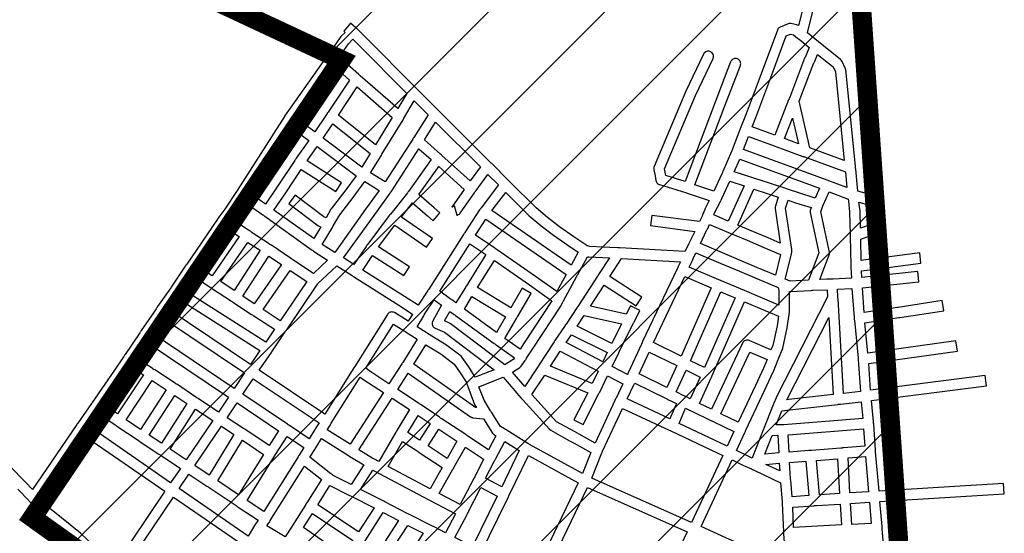
# Model space of a CAD drawing. Extents: x 534120 to 562126, y 6656465 to 6676559.
# Drawn here: x 547878 to 549396, y 6664069 to 6664861 of the extents above; entities that cross this region are included whole.
import ezdxf

# ---------------------------------------------------------------- set-up
doc = ezdxf.new("R2010")
doc.units = 0
doc.layers.add('0QUADRA15', color=250, linetype='CONTINUOUS')
doc.layers.add('RESTINGA', color=94, linetype='CONTINUOUS')

msp = doc.modelspace()

# ---------------------------------------------------------------- hatches: boundary and pattern name
at = {"layer": 'RESTINGA', "ltscale": 10}
h = msp.add_hatch(dxfattribs=at)
h.set_pattern_fill('ANSI31,_O', color=256, scale=40)
h.set_pattern_definition([(45, (0, 0), (-89.8025612, 89.8025612), [])])
h.paths.add_polyline_path([(547629, 6665147.5), (548374, 6664799.3), (547897.5, 6664093.6), (547985.3, 6664030.8), (547452.4, 6663667), (547687.5, 6663033.3), (548311.1, 6663412.9), (548514.8, 6663118), (548724.9, 6662948.7), (549242.1, 6663927.3), (549157.1, 6665150.9), (548200.2, 6665463.8), (548383, 6665701.8), (548462.1, 6665847.2), (548489.8, 6665910.7), (548650.5, 6666099.3), (548642.6, 6666198.6), (548650.5, 6666309.8), (548553.3, 6666393.2), (548565.2, 6666488.5), (548626.7, 6666550), (548622.8, 6666629.4), (548674.3, 6666692.9), (548680.3, 6666746.5), (548531.5, 6666871.6), (548490, 6667158.4), (548472.9, 6667643.8), (548395.9, 6668046.3), (548176.2, 6668601.7), (548288.5, 6668864.8), (548502.5, 6668991.8), (548816.3, 6669071.1), (549119.7, 6669266.3), (549348.7, 6669691.2), (548809.6, 6670077), (548645.9, 6669771.2), (548379.1, 6669640.1), (548133.6, 6669391.7), (548023.7, 6669401.8), (547975.5, 6669383.5), (547943.9, 6669435.1), (547857.4, 6669450.1), (547802.6, 6669493.3), (547761, 6669521.6), (547669.6, 6669586.5), (547591.5, 6669621.4), (547540, 6669643), (547324.7, 6669752.8), (547203.4, 6669812.7), (547082.1, 6669847.7), (546949.7, 6669936.1), (546808.5, 6670127.4), (546734.7, 6670203.6), (546566.2, 6670298.1), (546566.2, 6669839.9), (546509.6, 6669328.5), (546464.6, 6669110), (546438.9, 6668853), (546431.5, 6668681.1), (546445, 6668458.8), (546788.4, 6667535.7), (547205.9, 6666457.8), (547407.9, 6665777.3), (547355.5, 6665372.3), (547247.9, 6665264.2), (547144.4, 6665221.7), (546990.9, 6665186.5), (546834.8, 6665060.3), (546755.3, 6665019.6), (546664.7, 6664906.7), (546601.8, 6664875.2), (546559.3, 6664788.2), (546494.5, 6664749.4), (546418.7, 6664693.8), (546581.5, 6664521.7), (546706, 6664603.1), (546759.7, 6664603.1), (546909.7, 6664579.2), (546987.2, 6664594.7), (547057.6, 6664667.5), (547176.1, 6664851.4), (547331.2, 6664822.8), (547488.7, 6664875.3), (547587.8, 6665059.2)])

# ---------------------------------------------------------------- linework, layer by layer
at = {"layer": '0QUADRA15'}
for points in [[(549086.1, 6664880.5), (549078.8, 6664852.3), (549077.6, 6664852.9), (549076.4, 6664853.2), (549067.2, 6664855.2), (549065.8, 6664855.3), (549064.4, 6664855.2), (549062.8, 6664854.7), (549050.8, 6664849.8), (549049.8, 6664849.3), (549048.7, 6664848.5), (549047.7, 6664847.5), (549046.9, 6664846.4), (549046.3, 6664845.2), (549021.3, 6664777.6), (548998.3, 6664716.2), (548989.8, 6664695.3), (548989.3, 6664694.1), (548988.8, 6664692.7), (548976.8, 6664660.3), (548976.4, 6664659.5), (548976.3, 6664659.1), (548975.7, 6664657.8), (548962.4, 6664627.2), (548961.9, 6664626), (548961.6, 6664625.3), (548961.3, 6664624.7), (548960.7, 6664623.5), (548948.4, 6664596.8), (548919.3, 6664606.5), (548965.3, 6664728.1), (548989.3, 6664790.5), (548989.7, 6664792), (548989.8, 6664793.4), (548989.7, 6664794.8), (548989.3, 6664796.1), (548988.7, 6664797.4), (548987.9, 6664798.5), (548986.9, 6664799.5), (548985.8, 6664800.3), (548984.6, 6664800.9), (548983.2, 6664801.3), (548981.8, 6664801.4), (548980.4, 6664801.3), (548979.1, 6664800.9), (548977.8, 6664800.3), (548976.7, 6664799.5), (548975.7, 6664798.5), (548974.9, 6664797.4), (548974.3, 6664796.3), (548950.3, 6664733.9), (548904.1, 6664611.5), (548874.1, 6664620.8), (548873.7, 6664623.1), (548873.7, 6664623.6), (548872.2, 6664631), (548920.1, 6664744.3), (548947.1, 6664801.3), (548947.3, 6664802), (548947.7, 6664803.3), (548947.8, 6664804.7), (548947.7, 6664806.1), (548947.3, 6664807.4), (548946.7, 6664808.7), (548945.9, 6664809.8), (548944.9, 6664810.8), (548943.8, 6664811.6), (548942.6, 6664812.2), (548941.2, 6664812.6), (548939.8, 6664812.7), (548938.4, 6664812.6), (548937.1, 6664812.2), (548935.8, 6664811.6), (548934.7, 6664810.8), (548933.7, 6664809.8), (548932.9, 6664808.7), (548932.6, 6664808.1), (548905.4, 6664750.7), (548856.4, 6664635), (548856.3, 6664634.6), (548855.9, 6664633.3), (548855.8, 6664631.9), (548855.9, 6664630.3), (548857.9, 6664620.6), (548858.9, 6664613.3), (548859.3, 6664612), (548859.9, 6664610.7), (548860.7, 6664609.6), (548861.7, 6664608.6), (548862.8, 6664607.8), (548864.1, 6664607.2), (548864.4, 6664607.1), (548904.8, 6664594.5), (548906.1, 6664594.1), (548907.4, 6664593.6), (548941.4, 6664582.3), (548934.7, 6664569.1), (548934.4, 6664568.5), (548931.4, 6664561.1), (548930.9, 6664559.8), (548930.6, 6664559), (548930.3, 6664558.5), (548929.7, 6664557.3), (548926.1, 6664549.9), (548852.8, 6664559.5), (548850.8, 6664543.6), (548918.8, 6664534.7), (548910.4, 6664517.3), (548909.8, 6664516), (548909.6, 6664515.4), (548909.2, 6664514.8), (548903.8, 6664503.7), (548803.2, 6664509.3), (548802.2, 6664509.4), (548801.8, 6664509.4), (548800.4, 6664509.4), (548788.2, 6664510.1), (548778.2, 6664510.6), (548757.2, 6664511.4), (548753.8, 6664512.4), (548753.2, 6664512.6), (548752.7, 6664513), (548732.3, 6664526.5), (548710.6, 6664541.8), (548691.8, 6664556), (548674.2, 6664570.9), (548633.9, 6664611.2), (548632.9, 6664612.2), (548631.9, 6664613.1), (548630.9, 6664614.1), (548605.9, 6664639.2), (548604.9, 6664640.1), (548604.4, 6664640.6), (548603.9, 6664641.1), (548602.9, 6664642.1), (548524.9, 6664720.1), (548523.9, 6664721), (548523.4, 6664721.5), (548522.9, 6664722), (548521.9, 6664723), (548491.9, 6664753), (548490.9, 6664753.9), (548490.4, 6664754.4), (548489.9, 6664754.9), (548488.9, 6664755.9), (548410.4, 6664834.9), (548398.9, 6664846.3), (548397.9, 6664847.3), (548397.4, 6664847.8), (548396.9, 6664848.2), (548395.9, 6664849.1), (548387.9, 6664855.7), (548377.7, 6664843.4), (548379.9, 6664841.6), (548373.2, 6664835), (548372.3, 6664833.9), (548354.4, 6664808.6), (548353.7, 6664807.4), (548353.3, 6664806.9), (548352.9, 6664806.3), (548352.1, 6664805.2), (548286.3, 6664712.3), (548286.1, 6664712), (548213.1, 6664597.6), (548194.3, 6664569.1), (548186.6, 6664558.7), (548185.7, 6664557.6), (548185.4, 6664557.3), (548185.2, 6664557), (548184.9, 6664556.5), (548184.2, 6664555.3), (548150.2, 6664505.5), (548135.4, 6664484.5), (548134.7, 6664483.3), (548134.2, 6664482.6), (548133.9, 6664482.2), (548133.2, 6664481), (548111.6, 6664448.7), (548111.2, 6664448), (548110.8, 6664447.6), (548090.4, 6664418.9), (548089.7, 6664417.7), (548089.3, 6664417.2), (548088.9, 6664416.6), (548088.2, 6664415.4), (548084.1, 6664409), (548065.4, 6664381.9), (548064.7, 6664380.8), (548064.2, 6664380.1), (548063.9, 6664379.6), (548063.2, 6664378.4), (548040.4, 6664344.9), (548039.7, 6664343.8), (548039.2, 6664343), (548038.9, 6664342.6), (548038.2, 6664341.4), (548024.2, 6664320.9), (547989.6, 6664270.8), (547989.2, 6664270.1), (547988.8, 6664269.6), (547967.4, 6664239.1), (547966.7, 6664238), (547966.2, 6664237.4), (547965.9, 6664236.9), (547965.2, 6664235.7), (547897.7, 6664136.7), (547886.4, 6664148.5), (547881.6, 6664153.5), (547853.4, 6664182.4)], [(549211.1, 6664042), (549207.9, 6664075.6), (549207.8, 6664077), (549207.8, 6664077.7), (549207.8, 6664078.4), (549207.7, 6664079.8), (549204.4, 6664118.4), (549396.3, 6664130.2), (549395.3, 6664146.2), (549203.2, 6664134.3), (549197.9, 6664195), (549197.8, 6664196.4), (549197.8, 6664197), (549197.8, 6664197.8), (549194.9, 6664237.8), (549194.8, 6664239.2), (549194.8, 6664239.8), (549194.7, 6664240.6), (549194.6, 6664241.9), (549191.6, 6664273.9), (549368.8, 6664296.6), (549366.8, 6664312.4), (549190.2, 6664289.9), (549187.3, 6664331.1), (549323.9, 6664350.3), (549321.7, 6664366.1), (549185.9, 6664347.1), (549181.4, 6664393.7), (549233.8, 6664401.8), (549234.6, 6664401.8), (549235.1, 6664401.9), (549303.1, 6664412.3), (549300.6, 6664428.1), (549232.8, 6664417.7), (549232.1, 6664417.7), (549231.6, 6664417.6), (549180.2, 6664409.7), (549177.4, 6664447.6), (549202.4, 6664450.3), (549203.8, 6664450.5), (549204.7, 6664450.6), (549205.2, 6664450.6), (549206.6, 6664450.7), (549254.7, 6664455.9), (549264.7, 6664457), (549262.9, 6664472.9), (549252.9, 6664471.8), (549210.6, 6664467.3), (549208.9, 6664478.2), (549267.8, 6664485.9), (549265.8, 6664501.8), (549199.8, 6664493.1), (549198.8, 6664493), (549198.4, 6664493), (549197.1, 6664492.8), (549175.7, 6664490.1), (549174.9, 6664523), (549194.4, 6664530), (549189.2, 6664545), (549174.6, 6664539.8), (549173.8, 6664565.8), (549173.8, 6664566.5), (549172.2, 6664579.7), (549186.8, 6664575.8), (549190.8, 6664591.3), (549170.3, 6664596.8), (549167.1, 6664630.9), (549166.9, 6664632.3), (549166.8, 6664633.1), (549166.7, 6664633.7), (549166.6, 6664635.1), (549151.8, 6664783.7), (549151.1, 6664786.3), (549146.1, 6664796.8), (549145.7, 6664797.4), (549144.9, 6664798.5), (549143.8, 6664799.6), (549109.8, 6664827.1), (549092.8, 6664840.9), (549102.6, 6664880.3)], [(549007.4, 6664696), (549013.2, 6664710.3), (549036.3, 6664772), (549060.1, 6664836.3), (549066.6, 6664838.9), (549071.2, 6664838), (549077.6, 6664832.6), (549078.7, 6664831.7), (549079.8, 6664830.9), (549095.3, 6664818.3), (549090.3, 6664805.4), (549089.9, 6664804.4), (549089.7, 6664804.1), (549088.9, 6664803), (549088.3, 6664801.8), (549064.8, 6664740.1), (549064.3, 6664738.9), (549063.7, 6664737.5), (549042.3, 6664683.3), (549007.4, 6664696)], [(548370.4, 6664803.6), (548384.9, 6664824.1), (548391.8, 6664830.9), (548399.2, 6664823.6), (548474.8, 6664747.6), (548460.8, 6664724.3), (548402.9, 6664774.6), (548402.1, 6664775.4), (548400.9, 6664776.4), (548370.4, 6664803.6)], [(549080.2, 6664735.3), (549102.7, 6664794.4), (549102.9, 6664794.7), (549103.7, 6664795.9), (549104.3, 6664797.1), (549105.3, 6664799.7), (549108.4, 6664807.7), (549132.3, 6664788.3), (549135.9, 6664780.7), (549149.6, 6664644.2), (549096.6, 6664663.5), (549080.2, 6664735.3)], [(548303.8, 6664709.5), (548361.2, 6664790.4), (548386.3, 6664768), (548353.4, 6664718.7), (548352.7, 6664717.5), (548352.2, 6664716.8), (548351.9, 6664716.4), (548351.2, 6664715.2), (548332.8, 6664688.2), (548303.8, 6664709.5)], [(548369.6, 6664714.1), (548398.4, 6664757.4), (548452.4, 6664710.4), (548426.7, 6664668.4), (548369.6, 6664714.1)], [(548418.8, 6664624.9), (548435.1, 6664651.3), (548435.6, 6664652.2), (548435.9, 6664652.8), (548436.4, 6664653.7), (548469.1, 6664706.8), (548469.7, 6664707.8), (548470.4, 6664709.2), (548486.4, 6664735.9), (548507.7, 6664714.7), (548485.7, 6664679.5), (548484.9, 6664678.3), (548484.2, 6664677.1), (548441.3, 6664611), (548418.8, 6664624.9)], [(548345.7, 6664678.7), (548360.6, 6664700.7), (548418.3, 6664654.6), (548405.6, 6664633.9), (548345.7, 6664678.7)], [(548502.2, 6664675.8), (548519.3, 6664703.1), (548588.3, 6664634.2), (548572.6, 6664612.6), (548528.9, 6664651.9), (548528.2, 6664652.6), (548526.9, 6664653.8), (548502.2, 6664675.8)], [(549057.2, 6664677.8), (549069.8, 6664709.4), (549078.8, 6664670), (549057.2, 6664677.8)], [(548230.7, 6664595.4), (548294.9, 6664696.2), (548323.7, 6664675.1), (548304.4, 6664647.6), (548303.7, 6664646.4), (548303.2, 6664645.7), (548302.9, 6664645.3), (548302.2, 6664644.1), (548275.2, 6664603.3), (548256.8, 6664576.9), (548230.7, 6664595.4)], [(548994.1, 6664661), (549001.6, 6664681), (549042.8, 6664666), (549044.1, 6664665.6), (549045.4, 6664665.1), (549085.8, 6664650.4), (549087.1, 6664650), (549088.4, 6664649.5), (549151.3, 6664626.5), (549153.6, 6664602.4), (549125.8, 6664612.8), (549124.6, 6664613.3), (549123.2, 6664613.8), (548994.1, 6664661)], [(548269.9, 6664567.6), (548288.4, 6664594.2), (548312.2, 6664630.3), (548365.4, 6664596.1), (548374.2, 6664609.6), (548321.2, 6664643.6), (548336.6, 6664665.6), (548396.7, 6664620.6), (548379.4, 6664596.9), (548358.4, 6664569.6), (548357.9, 6664568.8), (548350.4, 6664555.9), (548346.8, 6664557.3), (548302.7, 6664590.7), (548292.9, 6664577.9), (548337.9, 6664543.9), (548339.9, 6664542.8), (548342.2, 6664542), (548331.4, 6664523.7), (548269.9, 6664567.6)], [(548377.3, 6664493.8), (548424.3, 6664559.5), (548449.2, 6664593.8), (548449.9, 6664594.9), (548450.3, 6664595.4), (548450.6, 6664595.7), (548450.8, 6664596), (548451.6, 6664597.2), (548493.4, 6664662.1), (548512.2, 6664645.4), (548477.4, 6664596.5), (548476.7, 6664595.3), (548476.4, 6664595), (548475.8, 6664594.3), (548456.6, 6664569.8), (548449.6, 6664561.5), (548448.7, 6664560.4), (548448.4, 6664560.1), (548447.8, 6664559.3), (548414.6, 6664514.9), (548413.7, 6664513.8), (548413.4, 6664513.5), (548413.2, 6664513.1), (548412.9, 6664512.7), (548412.2, 6664511.5), (548393.4, 6664483.7), (548377.3, 6664493.8)], [(548979.7, 6664626.8), (548988.2, 6664646.2), (549111.1, 6664601.2), (549104.4, 6664586.2), (549079.3, 6664594.1), (549061.8, 6664599.9), (549060.3, 6664600.4), (549059.2, 6664600.7), (549034.3, 6664608.9), (549009.8, 6664617), (549008.3, 6664617.5), (549007.2, 6664617.8), (548979.7, 6664626.8)], [(548406.9, 6664475.1), (548422.1, 6664497.7), (548470.4, 6664466.6), (548479.2, 6664480.1), (548431.4, 6664510.8), (548456.6, 6664544.3), (548505.2, 6664510.5), (548514.4, 6664523.7), (548466.6, 6664556.9), (548468.9, 6664559.6), (548483.8, 6664578.6), (548506.6, 6664558.8), (548515.7, 6664551.2), (548525.9, 6664563.6), (548516.9, 6664570.9), (548493.4, 6664591.5), (548524.1, 6664634.7), (548563.2, 6664599.5), (548544.2, 6664572.1), (548547.7, 6664574.6), (548552.1, 6664559.6), (548553.1, 6664559.9), (548553.6, 6664560.1), (548554.8, 6664560.7), (548555.9, 6664561.5), (548556.9, 6664562.4), (548557.4, 6664563), (548579.2, 6664594.4), (548579.9, 6664595.5), (548580.3, 6664596.1), (548580.7, 6664596.6), (548581.6, 6664597.8), (548599.8, 6664622.7), (548616.2, 6664606.3), (548589.6, 6664571.2), (548588.7, 6664570.1), (548588.4, 6664569.8), (548588.2, 6664569.4), (548587.9, 6664569), (548587.2, 6664567.8), (548564.4, 6664533.3), (548563.7, 6664532.1), (548562.9, 6664531), (548562.2, 6664529.8), (548508.6, 6664445.7), (548508.1, 6664444.8), (548507.8, 6664444.5), (548507.1, 6664443.4), (548492.4, 6664421), (548471.1, 6664434.3), (548406.9, 6664475.1)], [(548344.6, 6664514.7), (548360.1, 6664540.8), (548360.7, 6664541.9), (548361.4, 6664543.2), (548371.4, 6664560.2), (548392.2, 6664587.2), (548409.9, 6664611.6), (548432.2, 6664597.8), (548411.3, 6664568.9), (548363.7, 6664502.4), (548344.6, 6664514.7)], [(548948.2, 6664560.1), (548949.1, 6664562.1), (548959.1, 6664581.7), (548959.7, 6664582.9), (548959.9, 6664583.3), (548960.1, 6664583.6), (548960.3, 6664584.1), (548960.9, 6664585.4), (548973.1, 6664612.2), (548994.9, 6664605), (548970.7, 6664550.6), (548948.2, 6664560.1)], [(548606.2, 6664566.8), (548627.7, 6664594.9), (548663.2, 6664559.3), (548663.7, 6664558.9), (548681.7, 6664543.7), (548681.9, 6664543.4), (548700.9, 6664529), (548723.2, 6664513.3), (548739.2, 6664502.7), (548728.1, 6664482.6), (548606.2, 6664566.8)], [(548985.4, 6664544.4), (549010.1, 6664600), (549029.3, 6664593.7), (549047.7, 6664587.7), (549043.2, 6664573.7), (549042.9, 6664572.6), (549042.8, 6664571.2), (549042.9, 6664570), (549050.8, 6664516.8), (549031.9, 6664524.7), (549005.9, 6664535.7), (548985.4, 6664544.4)], [(549111.7, 6664460.5), (549126.3, 6664498.4), (549126.7, 6664499.9), (549126.8, 6664501.3), (549126.7, 6664502.7), (549113.2, 6664565.1), (549115.8, 6664572.4), (549116.2, 6664573.5), (549116.8, 6664575), (549126.1, 6664595.7), (549155.4, 6664584.7), (549155.8, 6664581.3), (549157.8, 6664565), (549158.8, 6664530), (549158.8, 6664528.4), (549158.8, 6664527.2), (549159.8, 6664482.4), (549159.8, 6664480.7), (549159.8, 6664479.6), (549160.6, 6664462.5), (549132.2, 6664461.3), (549130.8, 6664461.3), (549130.4, 6664461.3), (549129.4, 6664461.2), (549122.4, 6664460.9), (549111.7, 6664460.5)], [(548203.3, 6664554.6), (548207.2, 6664559.7), (548207.4, 6664560.1), (548221.9, 6664582), (548252.6, 6664560.3), (548253.7, 6664559.6), (548254.2, 6664559.2), (548254.8, 6664558.8), (548255.9, 6664558), (548327.6, 6664506.8), (548328.7, 6664505.9), (548329.2, 6664505.6), (548329.8, 6664505.1), (548330.9, 6664504.4), (548352.8, 6664490.4), (548330.9, 6664470), (548299.1, 6664491.1), (548297.9, 6664491.9), (548297.3, 6664492.3), (548296.8, 6664492.6), (548295.7, 6664493.4), (548266.1, 6664513.3), (548264.9, 6664514.1), (548264.2, 6664514.6), (548263.8, 6664514.8), (548262.7, 6664515.6), (548236.4, 6664532.6), (548234.1, 6664534.4), (548233.3, 6664535), (548232.9, 6664535.3), (548232.2, 6664535.9), (548231.8, 6664536.1), (548230.7, 6664536.9), (548203.3, 6664554.6)], [(549058.2, 6664461.1), (549067.9, 6664499.9), (549068.3, 6664501.2), (549068.6, 6664502.1), (549068.7, 6664502.6), (549068.8, 6664504), (549068.7, 6664505.2), (549068.4, 6664506.7), (549059.1, 6664570.5), (549062.9, 6664582.7), (549074.3, 6664578.9), (549098.4, 6664571.4), (549097.3, 6664568.5), (549096.9, 6664567.1), (549096.8, 6664565.7), (549096.9, 6664564), (549110.4, 6664501.9), (549094.2, 6664459.7), (549066.1, 6664458.1), (549058.8, 6664460.9), (549058.2, 6664461.1)], [(548580.8, 6664529.2), (548596.9, 6664553.8), (548720.4, 6664468.5), (548706.1, 6664442.1), (548673.4, 6664465.3), (548614.1, 6664506.6), (548612.9, 6664507.4), (548612.3, 6664507.8), (548611.8, 6664508.1), (548610.7, 6664508.9), (548580.8, 6664529.2)], [(548152.2, 6664480.4), (548163.3, 6664496.4), (548194.1, 6664541.5), (548216.6, 6664527), (548174.6, 6664466.1), (548152.2, 6664480.4)], [(548927.7, 6664516.1), (548937.2, 6664535.9), (548937.8, 6664537.1), (548938.1, 6664537.8), (548938.4, 6664538.4), (548941.8, 6664545.4), (548970.8, 6664533.2), (548971.7, 6664532.8), (548972.1, 6664532.7), (548973.3, 6664532.1), (548999.7, 6664521), (549025.7, 6664509.9), (549051.4, 6664499.2), (549043.3, 6664467.4), (549014.9, 6664479.3), (548993.9, 6664488.1), (548957.9, 6664503.3), (548927.7, 6664516.1)], [(548188.1, 6664457.3), (548229.7, 6664517.9), (548248.7, 6664505.6), (548208.4, 6664443.7), (548188.1, 6664457.3)], [(548525.6, 6664442.6), (548572.2, 6664515.7), (548596.9, 6664498.9), (548566.7, 6664450.8), (548565.9, 6664449.6), (548565.2, 6664448.4), (548550.6, 6664424.6), (548545.1, 6664428.6), (548543.9, 6664429.4), (548543.6, 6664429.7), (548542.8, 6664430.2), (548541.7, 6664430.9), (548525.6, 6664442.6)], [(548221.9, 6664434.8), (548262.2, 6664496.7), (548281.6, 6664483.6), (548239.7, 6664423.1), (548221.9, 6664434.8)], [(548583.8, 6664448.2), (548610.1, 6664489.9), (548664.2, 6664452.2), (548698.7, 6664427.8), (548656.1, 6664363.2), (548649.7, 6664353.3), (548626.3, 6664369.8), (548644.1, 6664400.6), (548644.7, 6664401.8), (548645.4, 6664403), (548666.7, 6664439.1), (548652.9, 6664447.3), (548635.1, 6664416.8), (548583.8, 6664448.2)], [(548637.8, 6664317.6), (548649.2, 6664325), (548649.9, 6664325.6), (548650.9, 6664326.6), (548651.4, 6664327.2), (548657.2, 6664335.7), (548657.9, 6664336.8), (548658.4, 6664337.5), (548658.8, 6664337.9), (548659.6, 6664339.1), (548669.6, 6664354.5), (548712.4, 6664419.6), (548713.1, 6664420.6), (548715.2, 6664425.1), (548715.7, 6664426.3), (548715.9, 6664426.8), (548716.4, 6664427.6), (548737.1, 6664465.8), (548737.8, 6664467.1), (548738.4, 6664468.2), (548753.6, 6664495.8), (548755.4, 6664495.5), (548777.4, 6664494.6), (548787.4, 6664494.1), (548770.6, 6664468.1), (548770.1, 6664467.2), (548769.8, 6664466.9), (548769.1, 6664465.8), (548739.4, 6664420.3), (548738.7, 6664419.1), (548738.2, 6664418.4), (548737.9, 6664418), (548737.2, 6664416.8), (548720.4, 6664391.9), (548719.7, 6664390.7), (548719.2, 6664390), (548718.9, 6664389.6), (548718.2, 6664388.4), (548703.4, 6664366.7), (548702.7, 6664365.5), (548701.9, 6664364.4), (548701.2, 6664363.2), (548678.6, 6664328.3), (548678.1, 6664327.4), (548677.8, 6664327.1), (548677.1, 6664326), (548656.9, 6664295.5), (548637.8, 6664317.6)], [(548757.9, 6664419.3), (548779.2, 6664451.8), (548828.4, 6664420.1), (548837.2, 6664433.5), (548787.9, 6664465.3), (548806.1, 6664493.1), (548896.8, 6664488), (548893.4, 6664480.6), (548892.8, 6664479.4), (548892.6, 6664478.7), (548892.3, 6664478.1), (548891.7, 6664476.9), (548838.4, 6664364.8), (548837.8, 6664363.6), (548837.6, 6664362.9), (548837.3, 6664362.3), (548836.7, 6664361.1), (548816.4, 6664316.8), (548815.8, 6664315.5), (548815.6, 6664314.9), (548815.3, 6664314.2), (548791.4, 6664326.4), (548801.1, 6664346.4), (548801.7, 6664347.6), (548801.9, 6664348.1), (548802.3, 6664348.8), (548802.9, 6664350.1), (548824.1, 6664392.6), (548824.7, 6664393.8), (548824.9, 6664394.2), (548825.4, 6664395), (548834.1, 6664412.9), (548819.6, 6664419.9), (548813.4, 6664407), (548757.9, 6664419.3)], [(548910.4, 6664479.6), (548915.2, 6664490.1), (548915.8, 6664491.3), (548916.1, 6664492), (548916.3, 6664492.6), (548916.9, 6664493.9), (548920.7, 6664501.6), (548951.7, 6664488.5), (548987.7, 6664473.3), (549008.7, 6664464.5), (549044.8, 6664449.5), (549045.7, 6664449.1), (549046.1, 6664449), (549047.3, 6664448.4), (549047.8, 6664448.4), (549048.8, 6664443.8), (549048.8, 6664421.3), (548995.8, 6664443.6), (548994.9, 6664444), (548994.6, 6664444.1), (548993.3, 6664444.7), (548979.9, 6664450.3), (548958.8, 6664459.2), (548957.9, 6664459.6), (548957.6, 6664459.7), (548956.3, 6664460.3), (548910.4, 6664479.6)], [(548247.1, 6664320.8), (548266.1, 6664348.1), (548266.4, 6664348.7), (548266.7, 6664349.3), (548267.6, 6664350.4), (548287.2, 6664379.8), (548287.9, 6664380.9), (548288.4, 6664381.6), (548288.7, 6664382.1), (548289.6, 6664383.2), (548337.2, 6664453.6), (548337.9, 6664454.6), (548366.8, 6664481.5), (548390.7, 6664466.6), (548391.6, 6664466), (548392.9, 6664465.1), (548462.6, 6664420.8), (548483.8, 6664407.4), (548477.2, 6664396.4), (548455.8, 6664409.5), (548454.6, 6664410.1), (548453.2, 6664410.5), (548451.8, 6664410.6), (548450.4, 6664410.5), (548449.1, 6664410.1), (548447.8, 6664409.5), (548446.7, 6664408.7), (548445.7, 6664407.7), (548445.1, 6664406.8), (548394.7, 6664326.7), (548394.1, 6664325.8), (548393.2, 6664324.3), (548348.4, 6664253.2), (548247.1, 6664320.8)], [(548253.1, 6664414.3), (548294.9, 6664474.7), (548320.7, 6664457.7), (548279.6, 6664397.1), (548253.1, 6664414.3)], [(549176.1, 6664474), (549193.1, 6664476.2), (549194.7, 6664465.6), (549176.4, 6664463.6), (549176.1, 6664474)], [(548128.9, 6664445.9), (548143.2, 6664467.2), (548171.7, 6664449), (548172.3, 6664448.5), (548172.8, 6664448.2), (548173.9, 6664447.5), (548204.6, 6664427.1), (548205.7, 6664426.3), (548206.3, 6664425.8), (548206.8, 6664425.6), (548207.9, 6664424.8), (548235.6, 6664406.7), (548236.7, 6664405.9), (548237.4, 6664405.4), (548237.8, 6664405.1), (548238.9, 6664404.4), (548270.7, 6664383.8), (548257.4, 6664364.2), (548128.9, 6664445.9)], [(548855.4, 6664363.3), (548903.8, 6664465), (548944.2, 6664448), (548897.9, 6664342.5), (548855.4, 6664363.3)], [(548912.3, 6664335.4), (548959.1, 6664441.7), (548973.7, 6664435.5), (548981.2, 6664432.4), (548933.9, 6664324.8), (548912.3, 6664335.4)], [(548983.3, 6664197.1), (548996.2, 6664224.8), (548996.7, 6664226), (548997.1, 6664226.6), (548997.3, 6664227.2), (548997.9, 6664228.5), (549027.1, 6664290.5), (549040.1, 6664318.3), (549040.2, 6664318.7), (549047.8, 6664337.3), (549048.2, 6664338.4), (549048.8, 6664339.9), (549054.2, 6664353.4), (549054.6, 6664354.6), (549061.6, 6664386.1), (549061.7, 6664386.8), (549064.4, 6664406.4), (549064.7, 6664408.1), (549064.8, 6664409.2), (549064.8, 6664410.6), (549064.8, 6664442), (549065.3, 6664442), (549098.4, 6664443.9), (549099.8, 6664444), (549100.2, 6664444), (549101.2, 6664444), (549123.1, 6664444.9), (549123.7, 6664433.7), (549044.7, 6664278.7), (549044.4, 6664278.2), (549040.8, 6664269.8), (549040.4, 6664268.9), (549040.3, 6664268.5), (549039.8, 6664267.2), (549025.8, 6664232.2), (549025.3, 6664231.1), (549024.7, 6664229.7), (549007.8, 6664186.6), (549007.3, 6664185.4), (549001.2, 6664188.4), (548983.3, 6664197.1)], [(549139.2, 6664445.6), (549161.4, 6664446.5), (549164.7, 6664401.9), (549164.8, 6664400.5), (549164.8, 6664399.7), (549164.9, 6664399.1), (549165.1, 6664397.7), (549170.7, 6664339.3), (549170.8, 6664338), (549170.8, 6664337.4), (549170.8, 6664336.6), (549174.3, 6664288), (549148.3, 6664285.1), (549139.9, 6664430.6), (549139.8, 6664432), (549139.8, 6664432.4), (549139.8, 6664433.4), (549139.2, 6664445.6)], [(548107.1, 6664414.7), (548119.9, 6664432.7), (548248.4, 6664351), (548233.7, 6664329.8), (548107.1, 6664414.7)], [(548490.7, 6664387.8), (548501.1, 6664404.8), (548501.6, 6664405.7), (548502.4, 6664407.1), (548516.9, 6664429.1), (548528.3, 6664420.9), (548514.8, 6664396.7), (548514.3, 6664395.5), (548513.9, 6664394.2), (548513.8, 6664392.8), (548513.9, 6664391.4), (548514.3, 6664390.1), (548514.9, 6664388.8), (548515.7, 6664387.6), (548516.7, 6664386.7), (548517.8, 6664385.9), (548518.7, 6664385.4), (548532.8, 6664379.5), (548609.6, 6664321.6), (548580.1, 6664310.2), (548570.4, 6664325.8), (548560.4, 6664340.4), (548558.7, 6664342.2), (548536.7, 6664359.1), (548535.9, 6664359.5), (548506.9, 6664377.2), (548506.1, 6664377.8), (548504.7, 6664378.7), (548490.7, 6664387.8)], [(548563.6, 6664415.1), (548575.4, 6664434.6), (548627.1, 6664403), (548613.3, 6664379.1), (548563.6, 6664415.1)], [(548533.2, 6664396.7), (548541.4, 6664411.4), (548546.6, 6664407.7), (548547.7, 6664406.8), (548548.1, 6664406.5), (548548.8, 6664406.1), (548549.9, 6664405.3), (548609.6, 6664362.2), (548610.7, 6664361.3), (548611.2, 6664361), (548611.8, 6664360.5), (548612.9, 6664359.7), (548640.8, 6664340), (548639.1, 6664337.5), (548626.2, 6664329.1), (548541.7, 6664392.9), (548539.9, 6664393.9), (548533.2, 6664396.7)], [(548926.3, 6664269.6), (548944.2, 6664308.8), (548944.7, 6664310), (548945.1, 6664310.7), (548945.4, 6664311.2), (548945.9, 6664312.5), (548995.9, 6664426.2), (549048.1, 6664404.2), (549045.9, 6664389.3), (549039.2, 6664358.8), (549036.4, 6664352), (549003.1, 6664366.5), (549002.6, 6664366.7), (549001.2, 6664367.1), (548999.8, 6664367.2), (548998.4, 6664367.1), (548997.1, 6664366.7), (548995.8, 6664366.1), (548994.7, 6664365.3), (548993.7, 6664364.3), (548992.9, 6664363.2), (548992.6, 6664362.6), (548944.9, 6664260.5), (548926.3, 6664269.6)], [(548082.1, 6664377.7), (548097.4, 6664400), (548098.2, 6664401.3), (548224.7, 6664316.5), (548208.7, 6664292.6), (548082.1, 6664377.7)], [(548737.6, 6664388.7), (548748.4, 6664405), (548806.2, 6664392.2), (548791.2, 6664362.2), (548737.6, 6664388.7)], [(549060.8, 6664275.2), (549125.6, 6664402), (549132.4, 6664283.3), (549063.9, 6664275.5), (549060.8, 6664275.2)], [(548411.7, 6664323.7), (548454.3, 6664391.6), (548474.7, 6664379.1), (548475.6, 6664378.5), (548476.9, 6664377.6), (548490.9, 6664368.5), (548468.7, 6664332.9), (548467.9, 6664331.7), (548467.2, 6664330.5), (548447.4, 6664300), (548416.3, 6664320.4), (548411.7, 6664323.7)], [(548720.4, 6664363.4), (548728.6, 6664375.3), (548784.1, 6664348), (548777.2, 6664333.8), (548720.4, 6664363.4)], [(548056.9, 6664340.8), (548072.9, 6664364.5), (548199.7, 6664279.3), (548184.6, 6664256.3), (548153.1, 6664277.1), (548151.9, 6664277.8), (548151.2, 6664278.3), (548150.8, 6664278.6), (548149.7, 6664279.4), (548121.1, 6664298.5), (548119.9, 6664299.3), (548119.2, 6664299.8), (548118.8, 6664300), (548117.7, 6664300.8), (548086.1, 6664321.1), (548084.9, 6664321.9), (548084.2, 6664322.4), (548083.8, 6664322.6), (548082.7, 6664323.4), (548056.9, 6664340.8)], [(548485.6, 6664329.9), (548504.4, 6664360.1), (548527.3, 6664346.1), (548547.9, 6664330.3), (548557.1, 6664316.9), (548567.7, 6664300.3), (548567.6, 6664299.9), (548567.9, 6664298.6), (548568.2, 6664297.9), (548568.3, 6664297.1), (548568.8, 6664295.9), (548579.3, 6664268.1), (548579.9, 6664266.8), (548582.2, 6664263.1), (548580.8, 6664263.3), (548485.6, 6664329.9)], [(548696.7, 6664326.8), (548711.6, 6664349.9), (548770.2, 6664319.4), (548760.9, 6664300.2), (548696.7, 6664326.8)], [(548833.3, 6664315.2), (548848.7, 6664348.8), (548891.3, 6664327.9), (548875.9, 6664294.2), (548833.3, 6664315.2)], [(548959.4, 6664253.6), (549003.8, 6664348.8), (549030.4, 6664337.1), (549025.4, 6664324.9), (549012.6, 6664297.3), (548986.1, 6664240.7), (548959.4, 6664253.6)], [(548007.1, 6664267.7), (548037.4, 6664311.8), (548047.9, 6664327.5), (548068.7, 6664313.5), (548028.6, 6664253.3), (548007.1, 6664267.7)], [(548890.3, 6664287.2), (548905.7, 6664320.9), (548927.3, 6664310.2), (548911.9, 6664276.6), (548906.1, 6664279.6), (548904.8, 6664280.2), (548904.3, 6664280.5), (548903.6, 6664280.8), (548902.3, 6664281.4), (548890.3, 6664287.2)], [(548221.9, 6664283.7), (548238.1, 6664307.6), (548339.8, 6664239.7), (548334.6, 6664231.8), (548333.9, 6664230.6), (548333.2, 6664229.4), (548324.4, 6664215.1), (548294.1, 6664235.3), (548292.9, 6664236.1), (548292.3, 6664236.5), (548291.8, 6664236.8), (548290.7, 6664237.6), (548221.9, 6664283.7)], [(548351.9, 6664228.9), (548357.1, 6664236.8), (548357.6, 6664237.6), (548358.4, 6664239.2), (548403.1, 6664310.1), (548407.2, 6664307.2), (548438.8, 6664286.6), (548387.3, 6664206.6), (548356.1, 6664226.2), (548351.9, 6664228.9)], [(548460.8, 6664291.2), (548477.1, 6664316.4), (548573.2, 6664249), (548573.8, 6664248.7), (548575.1, 6664248.1), (548576.4, 6664247.7), (548576.8, 6664247.6), (548593.1, 6664245.6), (548607.1, 6664223.9), (548607.7, 6664223.1), (548608.7, 6664222.2), (548609.4, 6664221.6), (548612.3, 6664219.7), (548600.8, 6664197.8), (548569.2, 6664219.2), (548567.9, 6664220), (548567.2, 6664220.5), (548566.8, 6664220.7), (548565.7, 6664221.5), (548528.1, 6664246.4), (548526.9, 6664247.1), (548526.2, 6664247.6), (548525.8, 6664247.9), (548524.7, 6664248.7), (548496.1, 6664267.8), (548494.9, 6664268.6), (548494.2, 6664269.1), (548493.8, 6664269.3), (548492.7, 6664270.1), (548460.8, 6664291.2)], [(548586.2, 6664295.4), (548623.4, 6664309.8), (548650.8, 6664278.3), (548651.7, 6664277.3), (548651.9, 6664277), (548652.7, 6664276.2), (548653.6, 6664275.2), (548694.9, 6664229.7), (548696.9, 6664228.1), (548725.9, 6664212.1), (548732.9, 6664208.3), (548758.8, 6664193.8), (548745.7, 6664161.7), (548664.1, 6664206.5), (548662.8, 6664207.1), (548661.7, 6664207.8), (548627.9, 6664228.7), (548627.1, 6664229.3), (548625.7, 6664230.2), (548619.6, 6664234.1), (548605.4, 6664255.9), (548604.6, 6664257.3), (548604.1, 6664258.3), (548594.1, 6664274.5), (548586.2, 6664295.4)], [(548667.9, 6664283.1), (548687.8, 6664313.2), (548753.8, 6664285.8), (548732.7, 6664244.1), (548746.9, 6664236.9), (548771.1, 6664284.7), (548771.7, 6664285.9), (548771.9, 6664286.3), (548772.4, 6664287.1), (548784.4, 6664312), (548808.2, 6664299.8), (548797.6, 6664277.9), (548796.9, 6664276.7), (548796.6, 6664276.1), (548796.3, 6664275.4), (548795.7, 6664274.2), (548765.2, 6664208.5), (548740.7, 6664222.3), (548733.7, 6664226.1), (548705.8, 6664241.4), (548667.9, 6664283.1)], [(548041.9, 6664244.5), (548082.1, 6664304.7), (548103.8, 6664290.7), (548064.4, 6664229.4), (548041.9, 6664244.5)], [(548814.6, 6664276.5), (548825.1, 6664298.2), (548825.7, 6664299.4), (548825.9, 6664299.8), (548826.4, 6664300.8), (548874.6, 6664277.1), (548875.8, 6664276.5), (548876.3, 6664276.2), (548877.1, 6664275.8), (548878.3, 6664275.2), (548890.6, 6664269.4), (548880.7, 6664245.6), (548814.6, 6664276.5)], [(548077.8, 6664220.6), (548117.2, 6664281.9), (548135.8, 6664269.4), (548096.4, 6664208.1), (548077.8, 6664220.6)], [(548400.9, 6664198.1), (548452.2, 6664277.7), (548479.1, 6664260), (548459.6, 6664227.6), (548458.9, 6664226.4), (548458.2, 6664225.2), (548431.8, 6664179.9), (548425.1, 6664183.5), (548423.8, 6664184.1), (548422.7, 6664184.8), (548400.9, 6664198.1)], [(548109.8, 6664199.3), (548149.2, 6664260.6), (548175.7, 6664243.1), (548134.7, 6664182.6), (548109.8, 6664199.3)], [(548197.9, 6664247.6), (548213.1, 6664270.4), (548276.9, 6664227.5), (548262.4, 6664204.6), (548225.1, 6664229.7), (548223.9, 6664230.5), (548223.2, 6664231), (548222.8, 6664231.2), (548221.7, 6664232), (548197.9, 6664247.6)], [(548760.1, 6664154.5), (548775.8, 6664193.2), (548776.2, 6664194.1), (548776.4, 6664194.5), (548776.9, 6664195.8), (548807.7, 6664262), (548879.6, 6664228.4), (548880.8, 6664227.8), (548881.4, 6664227.6), (548882.1, 6664227.2), (548883.3, 6664226.6), (548962.2, 6664189.4), (548913.9, 6664086.1), (548760.1, 6664154.5)], [(548895.1, 6664238.8), (548904.9, 6664262.3), (548910.6, 6664259.4), (548911.8, 6664258.8), (548912.2, 6664258.6), (548913.1, 6664258.2), (548914.3, 6664257.6), (548943.6, 6664243.4), (548944.8, 6664242.8), (548945.3, 6664242.6), (548946.1, 6664242.2), (548947.3, 6664241.6), (548979.2, 6664226.2), (548968.9, 6664203.9), (548895.1, 6664238.8)], [(549044.7, 6664236.4), (549053.4, 6664258.3), (549065.7, 6664259.6), (549139.4, 6664268), (549140.8, 6664268.2), (549141.7, 6664268.3), (549142.2, 6664268.3), (549143.6, 6664268.5), (549175.6, 6664272), (549178.1, 6664246.5), (549056.2, 6664236.7), (549054.8, 6664236.6), (549054.4, 6664236.6), (549053.4, 6664236.6), (549044.7, 6664236.4)], [(547984.1, 6664234.8), (547997.9, 6664254.6), (548024.6, 6664236.9), (548025.7, 6664236.1), (548026.3, 6664235.7), (548026.8, 6664235.3), (548027.9, 6664234.6), (548060.6, 6664212.9), (548061.7, 6664212.1), (548062.3, 6664211.6), (548062.8, 6664211.4), (548063.9, 6664210.6), (548092.6, 6664191.6), (548093.7, 6664190.8), (548094.3, 6664190.4), (548094.8, 6664190), (548095.9, 6664189.3), (548125.7, 6664169.3), (548110.7, 6664147.4), (547984.1, 6664234.8)], [(548476.6, 6664224.8), (548492.3, 6664251.1), (548510.8, 6664238.7), (548494.4, 6664212.9), (548476.6, 6664224.8)], [(548147.9, 6664173.7), (548189.1, 6664234.3), (548208.1, 6664221.8), (548170.2, 6664158.9), (548147.9, 6664173.7)], [(548507.8, 6664204), (548524.2, 6664229.8), (548552.1, 6664211.3), (548537.1, 6664184.8), (548507.8, 6664204)], [(549063.2, 6664221.2), (549179.4, 6664230.6), (549181.3, 6664203.7), (549148.2, 6664201), (549146.8, 6664200.9), (549146.2, 6664200.8), (549145.4, 6664200.8), (549144.1, 6664200.7), (549099.2, 6664197.2), (549097.8, 6664197.1), (549097.2, 6664197), (549096.4, 6664197), (549095.1, 6664196.9), (549064.4, 6664194.5), (549063.2, 6664221.2)], [(547909.1, 6664124.8), (547974.9, 6664221.7), (548101.8, 6664134.2), (548025.2, 6664020.4), (548017.2, 6664027.3), (547983.9, 6664057.8), (547983.3, 6664058.4), (547982.9, 6664058.7), (547981.9, 6664059.7), (547972.4, 6664069), (547971.8, 6664069.5), (547926.3, 6664106.1), (547909.1, 6664124.8)], [(548228.7, 6664119.8), (548270.9, 6664188.2), (548271.6, 6664189.1), (548272.4, 6664190.6), (548290.2, 6664218.6), (548315.9, 6664201.4), (548308.7, 6664189.8), (548308.1, 6664188.8), (548307.2, 6664187.4), (548254.4, 6664102.9), (548228.7, 6664119.8)], [(548325.3, 6664186.5), (548332.9, 6664198.6), (548333.6, 6664199.6), (548334.6, 6664200.9), (548343.3, 6664215.4), (548347.4, 6664212.8), (548384.7, 6664189.4), (548385.6, 6664188.8), (548386.9, 6664188), (548408.7, 6664174.7), (548388.9, 6664144.4), (548361.2, 6664158.4), (548360.1, 6664159.4), (548358.7, 6664160.5), (548357.8, 6664161.2), (548325.3, 6664186.5)], [(549026.9, 6664191.5), (549038.2, 6664220.3), (549047.2, 6664220.4), (549048.4, 6664193.2), (549026.9, 6664191.5)], [(548183.6, 6664150), (548221.3, 6664213), (548253.9, 6664191), (548215.4, 6664128.6), (548183.6, 6664150)], [(548445.9, 6664172.5), (548468.4, 6664211), (548490.6, 6664196.3), (548491.7, 6664195.5), (548492.3, 6664195), (548492.8, 6664194.8), (548493.9, 6664194), (548529.2, 6664170.8), (548510.7, 6664138.1), (548445.9, 6664172.5)], [(548524.9, 6664130.6), (548546.1, 6664168.2), (548546.8, 6664169.4), (548547.4, 6664170.6), (548565.6, 6664202.3), (548593.4, 6664183.5), (548579.6, 6664156.2), (548578.9, 6664155), (548578.7, 6664154.6), (548578.2, 6664153.8), (548557.4, 6664113.6), (548524.9, 6664130.6)], [(548596.4, 6664154.3), (548610.1, 6664181), (548610.7, 6664182.2), (548610.9, 6664182.5), (548611.4, 6664183.4), (548625.9, 6664211.1), (548648.4, 6664197.2), (548621.2, 6664140.9), (548596.4, 6664154.3)], [(548506.6, 6663871.7), (548586.1, 6664033), (548586.7, 6664034.2), (548586.9, 6664034.7), (548587.3, 6664035.4), (548587.9, 6664036.7), (548631.1, 6664124.6), (548631.7, 6664125.8), (548631.9, 6664126.3), (548632.4, 6664127), (548662.4, 6664189.1), (548739.3, 6664147), (548605.4, 6663869.1), (548604.8, 6663867.8), (548604.6, 6663867.2), (548604.2, 6663866.6), (548588.9, 6663834.9), (548506.6, 6663871.7)], [(549106.6, 6664181.7), (549139.3, 6664184.3), (549142.3, 6664130.5), (549111.2, 6664128.5), (549106.6, 6664181.7)], [(549155.3, 6664185.6), (549182.4, 6664187.8), (549187.1, 6664133.3), (549158.3, 6664131.5), (549155.3, 6664185.6)], [(548259.2, 6664081.1), (548262.2, 6664085.5), (548262.9, 6664086.6), (548263.4, 6664087.2), (548264.4, 6664089), (548316.9, 6664172.8), (548343.2, 6664152.3), (548320.7, 6664116.3), (548319.9, 6664115.1), (548319.2, 6664113.9), (548298.6, 6664081.2), (548298.1, 6664080.3), (548297.2, 6664078.8), (548287.3, 6664063.7), (548259.2, 6664081.1)], [(548928.6, 6664079.6), (548976.6, 6664182.5), (548994.3, 6664174), (549006.6, 6664168.5), (549007.8, 6664167.9), (549008.3, 6664167.7), (549009.1, 6664167.3), (549010.3, 6664166.7), (549051.2, 6664147.2), (549053.7, 6664118.6), (549053.8, 6664117.3), (549053.8, 6664116.9), (549053.8, 6664115.9), (549055.8, 6664071.5), (549055.8, 6664070.1), (549055.8, 6664069.5), (549055.8, 6664068.7), (549058.2, 6664034.7), (549030.4, 6664033.5), (548991.1, 6664051.6), (548967.1, 6664062.3), (548928.6, 6664079.6)], [(549028.8, 6664175.6), (549049.3, 6664177.3), (549050.1, 6664165.6), (549028.8, 6664175.6)], [(549065.3, 6664178.5), (549090.4, 6664180.5), (549095.1, 6664127.4), (549069.2, 6664125.8), (549066.9, 6664151.1), (549066.8, 6664152.5), (549066.8, 6664153.2), (549066.8, 6664153.9), (549065.3, 6664178.5)], [(548123.9, 6664138.3), (548138.9, 6664160.5), (548166.6, 6664142.2), (548167.7, 6664141.4), (548168.3, 6664140.9), (548168.8, 6664140.6), (548169.9, 6664139.9), (548211.6, 6664112), (548212.7, 6664111.2), (548213.4, 6664110.7), (548213.8, 6664110.4), (548214.9, 6664109.7), (548245.7, 6664089.7), (548242.4, 6664085.1), (548241.7, 6664084), (548241.3, 6664083.3), (548240.9, 6664082.8), (548240.2, 6664081.6), (548230.3, 6664065.1), (548123.9, 6664138.3)], [(548403.4, 6664137.1), (548422.6, 6664166.7), (548429.6, 6664163), (548431.1, 6664162.2), (548432.1, 6664161.7), (548508.6, 6664121.1), (548509.8, 6664120.5), (548511.1, 6664119.8), (548549.9, 6664099.4), (548534.4, 6664070.1), (548517.1, 6664079.1), (548515.8, 6664079.7), (548515.4, 6664079.9), (548514.6, 6664080.3), (548513.3, 6664081), (548479.1, 6664098.3), (548477.8, 6664098.9), (548477.4, 6664099.1), (548476.6, 6664099.6), (548441.1, 6664118.1), (548439.4, 6664118.9), (548438.6, 6664119.3), (548403.4, 6664137.1)], [(548337.7, 6664113.4), (548356.2, 6664143), (548386.6, 6664127.7), (548387.8, 6664127.1), (548388.2, 6664126.9), (548389.1, 6664126.4), (548424.3, 6664108.7), (548400.4, 6664071.6), (548337.7, 6664113.4)], [(548548.8, 6664062.8), (548567.2, 6664097.5), (548567.8, 6664098.7), (548568.4, 6664100), (548589.2, 6664140.1), (548614.2, 6664126.4), (548576.2, 6664049), (548548.8, 6664062.8)], [(548622.2, 6663866.9), (548753.7, 6664139.9), (548907.1, 6664071.6), (548867.6, 6663987.8)], [(547875.1, 6664137.3), (547891.8, 6664119.9), (547892.7, 6664118.9), (547892.9, 6664118.6), (547893.7, 6664117.9), (547894.6, 6664116.9), (547914.9, 6664094.8), (547915.8, 6664094.1), (547961.6, 6664057.3), (547964.3, 6664054.6), (547813.3, 6663975)], [(548037.4, 6664009.8), (548114.9, 6664125.1), (548221.9, 6664051.5)], [(549070.2, 6664109.8), (549102.4, 6664111.9), (549103.8, 6664112), (549104.3, 6664112), (549105.2, 6664112.1), (549106.6, 6664112.1), (549143.3, 6664114.5), (549145.3, 6664082.2), (549071.4, 6664078.5), (549070.2, 6664109.8)], [(549159.3, 6664115.5), (549188.4, 6664117.4), (549191.2, 6664084.5), (549161.3, 6664083), (549159.3, 6664115.5)], [(548315.6, 6664078.2), (548329.2, 6664099.9), (548391.7, 6664058.3), (548376.7, 6664035.5), (548315.6, 6664078.2)], [(548378.7, 6664008.9), (548385.1, 6664019), (548385.6, 6664019.8), (548385.8, 6664020.1), (548386.6, 6664021.3), (548408.2, 6664054.2), (548408.9, 6664055.3), (548409.4, 6664056.1), (548409.8, 6664056.4), (548410.6, 6664057.6), (548438.6, 6664101.3), (548462.3, 6664089), (548408.6, 6664006.6), (548407.9, 6664005.4), (548407.2, 6664004.2), (548400.6, 6663993.9), (548378.7, 6664008.9)], [(548425.8, 6664003.6), (548476.7, 6664081.6), (548500.3, 6664069.6), (548448.4, 6663988.1), (548425.8, 6664003.6)]]:
    msp.add_lwpolyline(points, dxfattribs=at)
at = {"layer": 'RESTINGA', "const_width": 30}
msp.add_lwpolyline([(547629, 6665147.5), (548374, 6664799.3), (547897.5, 6664093.6), (547985.3, 6664030.8), (547452.4, 6663667), (547687.5, 6663033.3), (548311.1, 6663412.9), (548514.8, 6663118), (548724.9, 6662948.7), (549242.1, 6663927.3), (549157.1, 6665150.9)], dxfattribs=at)

doc.saveas('drawing.dxf')
